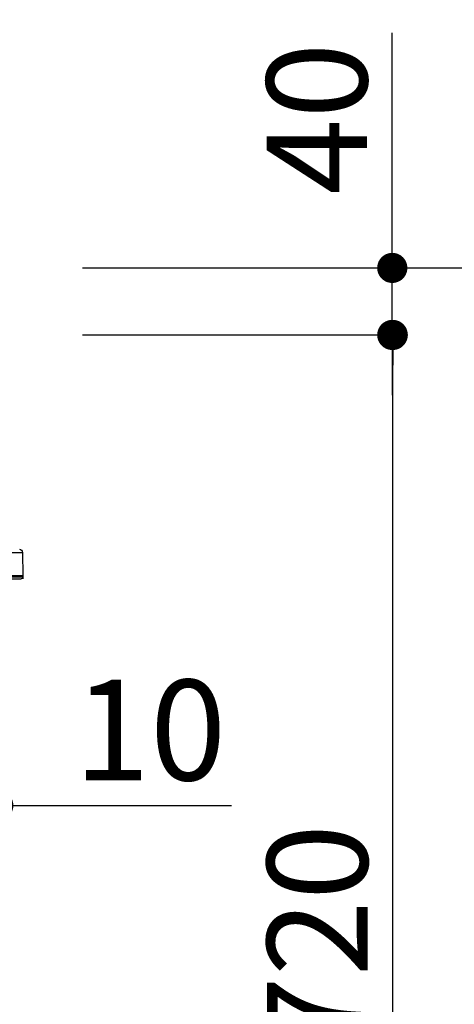
# Model space of a CAD drawing. Extents: x 27948 to 54421, y -25 to 8845.
# Drawn here: x 35700 to 35959, y 2588 to 3176 of the extents above; entities that cross this region are included whole.
import ezdxf

# ---------------------------------------------------------------- set-up
doc = ezdxf.new("R2010")
doc.units = 0
doc.header["$LTSCALE"] = 50
doc.header["$MEASUREMENT"] = 0
doc.layers.get('0').update_dxf_attribs({"linetype": 'CONTINUOUS'})
doc.layers.get('DEFPOINTS').update_dxf_attribs({"color": 146, "linetype": 'CONTINUOUS'})
doc.layers.add('150-機器', color=8, linetype='CONTINUOUS')
doc.layers.add('166-寸法B', color=11, linetype='CONTINUOUS')
doc.styles.add('KH001', font='txt')
doc.dimstyles.new('KH1xx030', dxfattribs={"dimscale": 30, "dimtxt": 2, "dimasz": 0.6, "dimexe": 0.3, "dimexo": 1.2, "dimgap": 0.5, "dimtad": 3, "dimdec": 1, "dimdsep": 46, "dimlunit": 6, "dimtxsty": 'KH001', "dimblk": 'DOT', "dimcen": 1, "dimdle": 1, "dimclrd": 256, "dimclre": 256, "dimclrt": 256, "dimadec": 0, "dimazin": 0, "dimtfac": 1, "dimtdec": 1, "dimtix": 1, "dimtmove": 2, "dimatfit": 3, "dimldrblk": 'CLOSEDBLANK', "dimfxl": 1, "dimtolj": 1, "dimtzin": 0, "dimlwd": -1, "dimlwe": -1, "dimarcsym": 0})

# ---------------------------------------------------------------- blocks, each defined once
blk = doc.blocks.new('HT-F6S_D')
at = {"layer": '150-機器', "color": 13, "linetype": 'Continuous'}
for p, q in [((-52.58, -170.64), (-52.77, -184.55)), ((-29.13, -170.64), (-52.58, -170.64)), ((-52.77, -184.55), (-52.76, -185.54)), ((-52.77, -184.55), (-29.39, -184.55)), ((-52.76, -185.54), (-52.76, -186.5)), ((-52.76, -185.54), (-29.3, -185.54)), ((-30.21, -186.5), (-51.78, -186.5))]:
    blk.add_line(p, q, dxfattribs=at)
for centre, radius, start, end in [((-50.62, -170.67), 1.96, 94.76364, 179.2), ((-51.78, -185.52), 0.979, 180.8, 270)]:
    blk.add_arc(centre, radius, start, end, dxfattribs=at)
blk = doc.blocks.new('_Dot')
at = {"color": 0, "linetype": 'ByBlock', "lineweight": -2}
blk.add_line((-0.5, 0), (-1, 0), dxfattribs=at)
at = {"color": 0, "linetype": 'ByBlock', "const_width": 0.5}
blk.add_lwpolyline([(-0.25, 0, 1), (0.25, 0, 1)], format="xyb", close=True, dxfattribs=at)
blk = doc.blocks.new('*D123')
at = {"layer": '166-寸法B', "linetype": 'ByBlock', "transparency": 16777216}
for p, q in [((35677.26, 2951.49), (35677.26, 2697.68)), ((35687.26, 2951.49), (35687.26, 2697.68)), ((35659.26, 2706.68), (35641.26, 2706.68)), ((35687.26, 2706.68), (35677.26, 2706.68)), ((35687.26, 2706.68), (35826.48, 2706.68)), ((35705.26, 2706.68), (35723.26, 2706.68))]:
    blk.add_line(p, q, dxfattribs=at)
at = {"layer": 'DEFPOINTS', "color": 0, "transparency": 16777216}
for p in [(35677.26, 2987.49), (35687.26, 2987.49), (35677.26, 2706.68)]:
    blk.add_point(p, dxfattribs=at)
at = {"layer": '166-寸法B', "transparency": 16777216, "xscale": 18, "yscale": 18, "zscale": 18}
blk.add_blockref('_Dot', (35677.26, 2706.68), dxfattribs=at)
at = {"layer": '166-寸法B', "transparency": 16777216, "xscale": 18, "yscale": 18, "zscale": 18, "rotation": 180}
blk.add_blockref('_Dot', (35687.26, 2706.68), dxfattribs=at)
at = {"layer": '166-寸法B', "transparency": 16777216, "insert": (35777.82, 2751.68), "char_height": 60, "attachment_point": 5, "style": 'KH001'}
blk.add_mtext('\\A1;10', dxfattribs=at)
blk = doc.blocks.new('_ClosedBlank')
at = {"color": 0, "linetype": 'ByBlock', "lineweight": -2}
for p, q in [((-1, 0.167), (0, 0)), ((-1, 0.167), (-1, -0.167)), ((0, 0), (-1, -0.167))]:
    blk.add_line(p, q, dxfattribs=at)
blk = doc.blocks.new('*D131')
at = {"layer": '166-寸法B', "transparency": 16777216}
for p, q in [((35737.85, 3027.49), (36066.62, 3027.49)), ((36057.62, 2185.49), (36057.62, 3009.49)), ((35737.32, 2167.49), (36066.62, 2167.49))]:
    blk.add_line(p, q, dxfattribs=at)
at = {"layer": 'DEFPOINTS', "color": 0, "transparency": 16777216}
for p in [(35701.85, 3027.49), (36057.62, 3027.49), (35701.32, 2167.49)]:
    blk.add_point(p, dxfattribs=at)
at = {"layer": '166-寸法B', "transparency": 16777216, "xscale": 18, "yscale": 18, "zscale": 18}
for p, rotation in [((36057.62, 3027.49), 90), ((36057.62, 2167.49), 270)]:
    blk.add_blockref('_Dot', p, dxfattribs=dict(at, rotation=rotation))
at = {"layer": '166-寸法B', "transparency": 16777216, "insert": (36007.61, 2597.49), "char_height": 60, "attachment_point": 5, "rotation": 90, "style": 'KH001'}
blk.add_mtext('\\A1;860(910)', dxfattribs=at)
blk = doc.blocks.new('*D132')
at = {"layer": '166-寸法B', "transparency": 16777216}
for p, q in [((35837.29, 3867.49), (36066.62, 3867.49)), ((36057.62, 3045.49), (36057.62, 3849.49)), ((35737.85, 3027.49), (36066.62, 3027.49))]:
    blk.add_line(p, q, dxfattribs=at)
at = {"layer": 'DEFPOINTS', "color": 0, "transparency": 16777216}
for p in [(35801.29, 3867.49), (36057.62, 3867.49), (35701.85, 3027.49)]:
    blk.add_point(p, dxfattribs=at)
at = {"layer": '166-寸法B', "transparency": 16777216, "xscale": 18, "yscale": 18, "zscale": 18}
for p, rotation in [((36057.62, 3867.49), 90), ((36057.62, 3027.49), 270)]:
    blk.add_blockref('_Dot', p, dxfattribs=dict(at, rotation=rotation))
at = {"layer": '166-寸法B', "transparency": 16777216, "insert": (36007.61, 3447.49), "char_height": 60, "attachment_point": 5, "rotation": 90, "style": 'KH001'}
blk.add_mtext('\\A1;840(790)', dxfattribs=at)
blk = doc.blocks.new('*D133')
at = {"layer": '166-寸法B', "transparency": 16777216}
for p, q in [((35753.32, 4567.49), (36336.62, 4567.49)), ((36327.62, 2185.49), (36327.62, 4549.49)), ((35737.32, 2167.49), (36336.62, 2167.49))]:
    blk.add_line(p, q, dxfattribs=at)
at = {"layer": 'DEFPOINTS', "color": 0, "transparency": 16777216}
for p in [(35717.32, 4567.49), (36327.62, 4567.49), (35701.32, 2167.49)]:
    blk.add_point(p, dxfattribs=at)
at = {"layer": '166-寸法B', "transparency": 16777216, "xscale": 18, "yscale": 18, "zscale": 18}
for p, rotation in [((36327.62, 4567.49), 90), ((36327.62, 2167.49), 270)]:
    blk.add_blockref('_Dot', p, dxfattribs=dict(at, rotation=rotation))
at = {"layer": '166-寸法B', "transparency": 16777216, "insert": (36278.81, 3367.49), "char_height": 60, "attachment_point": 5, "rotation": 90, "style": 'KH001'}
blk.add_mtext('\\A1;2,400', dxfattribs=at)
blk = doc.blocks.new('*D134')
at = {"layer": '166-寸法B', "transparency": 16777216}
for p, q in [((35837.29, 3867.49), (36201.62, 3867.49)), ((36192.62, 2185.49), (36192.62, 3849.49)), ((35737.32, 2167.49), (36201.62, 2167.49))]:
    blk.add_line(p, q, dxfattribs=at)
at = {"layer": 'DEFPOINTS', "color": 0, "transparency": 16777216}
for p in [(35801.29, 3867.49), (36192.62, 3867.49), (35701.32, 2167.49)]:
    blk.add_point(p, dxfattribs=at)
at = {"layer": '166-寸法B', "transparency": 16777216, "xscale": 18, "yscale": 18, "zscale": 18}
for p, rotation in [((36192.62, 3867.49), 90), ((36192.62, 2167.49), 270)]:
    blk.add_blockref('_Dot', p, dxfattribs=dict(at, rotation=rotation))
at = {"layer": '166-寸法B', "transparency": 16777216, "insert": (36143.81, 3017.49), "char_height": 60, "attachment_point": 5, "rotation": 90, "style": 'KH001'}
blk.add_mtext('\\A1;1,700', dxfattribs=at)
blk = doc.blocks.new('*D136')
at = {"layer": '166-寸法B', "transparency": 16777216}
for p, q in [((35737.85, 2987.49), (35931.62, 2987.49)), ((35922.62, 2285.49), (35922.62, 2969.49)), ((35736.22, 2267.49), (35931.62, 2267.49))]:
    blk.add_line(p, q, dxfattribs=at)
at = {"layer": 'DEFPOINTS', "color": 0, "transparency": 16777216}
for p in [(35701.85, 2987.49), (35922.62, 2987.49), (35700.22, 2267.49)]:
    blk.add_point(p, dxfattribs=at)
at = {"layer": '166-寸法B', "transparency": 16777216, "xscale": 18, "yscale": 18, "zscale": 18}
for p, rotation in [((35922.62, 2987.49), 90), ((35922.62, 2267.49), 270)]:
    blk.add_blockref('_Dot', p, dxfattribs=dict(at, rotation=rotation))
at = {"layer": '166-寸法B', "transparency": 16777216, "insert": (35877.62, 2627.49), "char_height": 60, "attachment_point": 5, "rotation": 90, "style": 'KH001'}
blk.add_mtext('\\A1;720', dxfattribs=at)
blk = doc.blocks.new('*D137')
at = {"layer": '166-寸法B', "transparency": 16777216}
for p, q in [((35922.35, 3027.49), (35922.35, 3167.83)), ((35922.35, 3045.49), (35922.35, 3063.49)), ((35737.58, 3027.49), (35931.35, 3027.49)), ((35922.35, 2987.49), (35922.35, 3027.49)), ((35737.58, 2987.49), (35931.35, 2987.49)), ((35922.35, 2969.49), (35922.35, 2951.49))]:
    blk.add_line(p, q, dxfattribs=at)
at = {"layer": 'DEFPOINTS', "color": 0, "transparency": 16777216}
for p in [(35701.58, 3027.49), (35922.35, 3027.49), (35701.58, 2987.49)]:
    blk.add_point(p, dxfattribs=at)
at = {"layer": '166-寸法B', "transparency": 16777216, "xscale": 18, "yscale": 18, "zscale": 18}
for p, rotation in [((35922.35, 3027.49), 270), ((35922.35, 2987.49), 90)]:
    blk.add_blockref('_Dot', p, dxfattribs=dict(at, rotation=rotation))
at = {"layer": '166-寸法B', "transparency": 16777216, "insert": (35877.35, 3116.59), "char_height": 60, "attachment_point": 5, "rotation": 90, "style": 'KH001'}
blk.add_mtext('\\A1;40', dxfattribs=at)
blk = doc.blocks.new('*D220')
at = {"layer": '166-寸法B', "transparency": 16777216}
for p, q in [((35667.26, 3832.09), (35667.26, 3538.27)), ((35687.26, 3063.49), (35687.26, 3556.27)), ((35649.26, 3547.27), (35631.26, 3547.27)), ((35667.26, 3547.27), (35687.26, 3547.27)), ((35687.26, 3547.27), (35824.54, 3547.27)), ((35705.26, 3547.27), (35723.26, 3547.27))]:
    blk.add_line(p, q, dxfattribs=at)
at = {"layer": 'DEFPOINTS', "color": 0, "transparency": 16777216}
for p in [(35667.26, 3868.09), (35687.26, 3547.27), (35687.26, 3027.49)]:
    blk.add_point(p, dxfattribs=at)
at = {"layer": '166-寸法B', "transparency": 16777216, "xscale": 18, "yscale": 18, "zscale": 18}
blk.add_blockref('_Dot', (35667.26, 3547.27), dxfattribs=at)
at = {"layer": '166-寸法B', "transparency": 16777216, "xscale": 18, "yscale": 18, "zscale": 18, "rotation": 180}
blk.add_blockref('_Dot', (35687.26, 3547.27), dxfattribs=at)
at = {"layer": '166-寸法B', "transparency": 16777216, "insert": (35773.9, 3592.27), "char_height": 60, "attachment_point": 5, "style": 'KH001'}
blk.add_mtext('\\A1;20', dxfattribs=at)

msp = doc.modelspace()

# ---------------------------------------------------------------- block references
at = {"layer": '150-機器', "xscale": -1}
msp.add_blockref('HT-F6S_D', (35649.06, 3028.37), dxfattribs=at)

# ---------------------------------------------------------------- dimensions: what is measured, and where the dimension line sits
at = {"layer": '166-寸法B'}
for base, p1, p2, picture, middle in [((36327.62, 4567.49), (35701.32, 2167.49), (35717.32, 4567.49), '*D133', (36278.81, 3367.49)), ((36192.62, 3867.49), (35701.32, 2167.49), (35801.29, 3867.49), '*D134', (36143.81, 3017.49)), ((35922.62, 2987.49), (35700.22, 2267.49), (35701.85, 2987.49), '*D136', (35877.62, 2627.49))]:
    dim = msp.add_linear_dim(base=base, p1=p1, p2=p2, angle=90, dimstyle='KH1xx030', dxfattribs=at)
    dim.commit()
    dim.dimension.update_dxf_attribs({"geometry": picture, "text_midpoint": middle})
for base, p1, p2, override, picture, middle in [((36057.62, 3867.49), (35701.85, 3027.49), (35801.29, 3867.49), {"dimpost": '(790)'}, '*D132', (36007.61, 3447.49)), ((36057.62, 3027.49), (35701.32, 2167.49), (35701.85, 3027.49), {"dimpost": '(910)'}, '*D131', (36007.61, 2597.49))]:
    dim = msp.add_linear_dim(base=base, p1=p1, p2=p2, angle=90, dimstyle='KH1xx030', override=override, dxfattribs=at)
    dim.commit()
    dim.dimension.update_dxf_attribs({"geometry": picture, "text_midpoint": middle})
dim = msp.add_linear_dim(base=(35687.26, 3547.27), p1=(35667.26, 3868.09), p2=(35687.26, 3027.49), dimstyle='KH1xx030', override={"dimtmove": 0}, dxfattribs=at)
dim.commit()
dim.dimension.update_dxf_attribs({"geometry": '*D220', "text_midpoint": (35773.9, 3547.27), "dimtype": 128})
for base, p1, p2, angle, override, picture, middle in [((35922.35, 3027.49), (35701.58, 2987.49), (35701.58, 3027.49), 90, {"dimtmove": 1}, '*D137', (35909.44, 3116.59)), ((35677.26, 2706.68), (35687.26, 2987.49), (35677.26, 2987.49), 180, {"dimtmove": 1, "dimfxl": 0.5, "dimarcsym": 1}, '*D123', (35777.82, 2732.45))]:
    dim = msp.add_linear_dim(base=base, p1=p1, p2=p2, angle=angle, dimstyle='KH1xx030', override=override, dxfattribs=at)
    dim.commit()
    dim.dimension.update_dxf_attribs({"geometry": picture, "text_midpoint": middle, "dimtype": 128})

doc.saveas('drawing.dxf')
